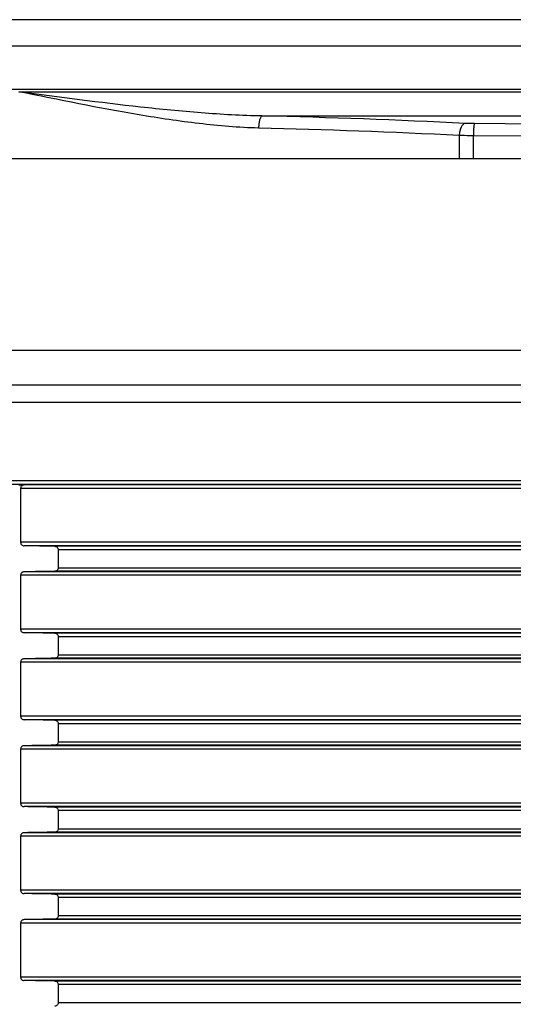
# Model space of a CAD drawing. Units: millimetres. Extents: x 94 to 758, y 9 to 328.
# Drawn here: x 341 to 369, y 271 to 328 of the extents above; entities that cross this region are included whole.
import ezdxf

# ---------------------------------------------------------------- set-up
doc = ezdxf.new("R2010")
doc.units = ezdxf.units.MM
doc.header["$LTSCALE"] = 46.255
doc.layers.add('AT110_015_00_new_view_1_BL1', color=7, linetype='CONTINUOUS')
doc.layers.add('AT110_021_00_new_view_1_BL0', color=7, linetype='CONTINUOUS')

# ---------------------------------------------------------------- blocks, each defined once
blk = doc.blocks.new('AT110_021_00_NEW_VIEW_1_BL0', base_point=(340.651, 323.539))
at = {"layer": 'AT110_021_00_new_view_1_BL0', "color": 7, "linetype": 'Continuous'}
for p, q in [((390.151, 327.539), (291.151, 327.539)), ((291.151, 323.539), (390.151, 323.539))]:
    blk.add_line(p, q, dxfattribs=at)
at = {"layer": 'AT110_021_00_new_view_1_BL0', "color": 9, "linetype": 'Continuous'}
for p, q in [((291.151, 326.039), (390.151, 326.039)), ((340.651, 323.399), (390.151, 323.399)), ((354.626, 322.005), (390.151, 322.005)), ((373.442, 321.513), (366.847, 321.564)), ((365.971, 320.881), (365.971, 319.539)), ((373.381, 320.816), (366.786, 320.867)), ((366.786, 319.539), (366.786, 320.867))]:
    blk.add_line(p, q, dxfattribs=at)
for centre, radius, start, end in [((343.954, -131.092), 453.223, 87.17177, 88.65075), ((343.909, -119.674), 441.107, 87.13316, 88.63229)]:
    blk.add_arc(centre, radius, start, end, dxfattribs=at)
for points, knots in [([(354.438, 321.307), (353.294, 321.336), (350.994, 321.532), (346.391, 322.225), (342.952, 322.93), (340.651, 323.399)], [0, 0, 0, 0, 0.245867, 0.495328, 1, 1, 1, 1]), ([(354.626, 322.005), (353.464, 322.024), (351.134, 322.155), (346.473, 322.616), (342.982, 323.087), (340.651, 323.399)], [0, 0, 0, 0, 0.248124, 0.497885, 1, 1, 1, 1]), ([(354.626, 322.005), (354.595, 321.995), (354.539, 321.915), (354.49, 321.765), (354.451, 321.551), (354.44, 321.392), (354.438, 321.307)], [0, 0, 0, 0, 0.131296, 0.354871, 0.656224, 1, 1, 1, 1]), ([(366.317, 321.578), (366.21, 321.562), (366.076, 321.383), (365.996, 321.132), (365.974, 320.967), (365.971, 320.881)], [0, 0, 0, 0, 0.397723, 0.683841, 1, 1, 1, 1]), ([(366.847, 321.564), (366.801, 321.564), (366.624, 321.566), (366.448, 321.572), (366.317, 321.578)], [0, 0, 0, 0, 0.260965, 1, 1, 1, 1]), ([(366.847, 321.564), (366.841, 321.558), (366.833, 321.533), (366.823, 321.488), (366.813, 321.42), (366.801, 321.296), (366.79, 321.109), (366.786, 320.951), (366.786, 320.867)], [0, 0, 0, 0, 0.03667, 0.104329, 0.20198, 0.326413, 0.638896, 1, 1, 1, 1]), ([(366.786, 320.867), (366.715, 320.867), (366.443, 320.869), (366.172, 320.875), (365.971, 320.881)], [0, 0, 0, 0, 0.260966, 1, 1, 1, 1])]:
    blk.add_open_spline(points, degree=3, knots=knots, dxfattribs=at)
blk = doc.blocks.new('AT110_015_00_NEW_VIEW_1_BL1', base_point=(340.651, 267.039))
at = {"layer": 'AT110_015_00_new_view_1_BL1', "color": 7, "linetype": 'Continuous'}
for p, q in [((396.838, 319.539), (301.401, 319.539)), ((284.851, 306.539), (396.451, 306.539)), ((340.651, 300.784), (340.952, 300.789)), ((340.753, 300.589), (340.753, 297.489)), ((342.918, 297.058), (342.918, 296.02)), ((340.753, 295.589), (340.753, 292.489)), ((342.918, 292.058), (342.918, 291.02)), ((340.753, 290.589), (340.753, 287.489)), ((342.918, 287.058), (342.918, 286.02)), ((340.753, 285.589), (340.753, 282.489)), ((342.918, 282.058), (342.918, 281.02)), ((340.753, 280.589), (340.753, 277.489)), ((342.918, 277.058), (342.918, 276.02)), ((340.753, 275.589), (340.753, 272.489)), ((342.918, 272.058), (342.918, 271.02))]:
    blk.add_line(p, q, dxfattribs=at)
at = {"layer": 'AT110_015_00_new_view_1_BL1', "color": 9, "linetype": 'Continuous'}
for p, q in [((282.651, 308.539), (391.317, 308.539)), ((285.851, 305.539), (395.451, 305.539)), ((395.451, 301.02), (285.851, 301.02)), ((395.255, 300.82), (286.048, 300.82)), ((393.472, 300.789), (340.952, 300.789)), ((393.276, 300.589), (340.753, 300.589)), ((393.276, 297.489), (340.753, 297.489)), ((393.472, 297.289), (340.952, 297.289)), ((395.215, 297.258), (342.726, 297.258)), ((395.404, 297.058), (342.918, 297.058)), ((393.276, 295.589), (340.753, 295.589)), ((393.472, 295.789), (340.952, 295.789)), ((395.215, 295.82), (342.726, 295.82)), ((342.918, 296.02), (395.404, 296.02)), ((393.276, 292.489), (340.753, 292.489)), ((393.472, 292.289), (340.952, 292.289)), ((395.215, 292.258), (342.726, 292.258)), ((395.404, 292.058), (342.918, 292.058)), ((342.918, 291.02), (395.404, 291.02)), ((393.276, 290.589), (340.753, 290.589)), ((393.472, 290.789), (340.952, 290.789)), ((395.215, 290.82), (342.726, 290.82)), ((393.276, 287.489), (340.753, 287.489)), ((393.472, 287.289), (340.952, 287.289)), ((395.215, 287.258), (342.726, 287.258)), ((395.404, 287.058), (342.918, 287.058)), ((342.918, 286.02), (395.404, 286.02)), ((393.276, 285.589), (340.753, 285.589)), ((393.472, 285.789), (340.952, 285.789)), ((395.215, 285.82), (342.726, 285.82)), ((393.276, 282.489), (340.753, 282.489)), ((393.472, 282.289), (340.952, 282.289)), ((395.215, 282.258), (342.726, 282.258)), ((395.404, 282.058), (342.918, 282.058)), ((342.918, 281.02), (395.404, 281.02)), ((393.276, 280.589), (340.753, 280.589)), ((393.472, 280.789), (340.952, 280.789)), ((395.215, 280.82), (342.726, 280.82)), ((393.276, 277.489), (340.753, 277.489)), ((393.472, 277.289), (340.952, 277.289)), ((395.215, 277.258), (342.726, 277.258)), ((395.404, 277.058), (342.918, 277.058)), ((393.472, 275.789), (340.952, 275.789)), ((395.215, 275.82), (342.726, 275.82)), ((342.918, 276.02), (395.404, 276.02)), ((393.276, 275.589), (340.753, 275.589)), ((393.276, 272.489), (340.753, 272.489)), ((393.472, 272.289), (340.952, 272.289)), ((395.215, 272.258), (342.726, 272.258)), ((395.404, 272.058), (342.918, 272.058)), ((342.918, 271.02), (395.404, 271.02))]:
    blk.add_line(p, q, dxfattribs=at)
at = {"layer": 'AT110_015_00_new_view_1_BL1', "color": 7, "linetype": 'Continuous'}
for points, knots in [([(340.952, 300.789), (340.929, 300.789), (340.883, 300.78), (340.818, 300.743), (340.766, 300.677), (340.753, 300.62), (340.753, 300.589)], [0, 0, 0, 0, 0.218293, 0.4494, 0.707743, 1, 1, 1, 1]), ([(340.753, 297.489), (340.753, 297.459), (340.766, 297.401), (340.818, 297.336), (340.883, 297.298), (340.929, 297.29), (340.952, 297.289)], [0, 0, 0, 0, 0.292257, 0.5506, 0.781707, 1, 1, 1, 1]), ([(342.726, 297.258), (342.748, 297.258), (342.794, 297.249), (342.857, 297.21), (342.906, 297.145), (342.918, 297.088), (342.918, 297.058)], [0, 0, 0, 0, 0.217399, 0.448576, 0.707916, 1, 1, 1, 1]), ([(340.952, 295.789), (340.929, 295.789), (340.883, 295.78), (340.818, 295.743), (340.766, 295.677), (340.753, 295.62), (340.753, 295.589)], [0, 0, 0, 0, 0.218293, 0.4494, 0.707743, 1, 1, 1, 1]), ([(342.918, 296.02), (342.918, 295.991), (342.906, 295.934), (342.857, 295.868), (342.794, 295.83), (342.748, 295.821), (342.726, 295.82)], [0, 0, 0, 0, 0.292084, 0.551425, 0.782601, 1, 1, 1, 1]), ([(340.753, 292.489), (340.753, 292.459), (340.766, 292.401), (340.818, 292.336), (340.883, 292.298), (340.929, 292.29), (340.952, 292.289)], [0, 0, 0, 0, 0.292257, 0.5506, 0.781707, 1, 1, 1, 1]), ([(342.726, 292.258), (342.748, 292.258), (342.794, 292.249), (342.857, 292.21), (342.906, 292.145), (342.918, 292.088), (342.918, 292.058)], [0, 0, 0, 0, 0.217399, 0.448576, 0.707916, 1, 1, 1, 1]), ([(342.918, 291.02), (342.918, 290.991), (342.906, 290.934), (342.857, 290.868), (342.794, 290.83), (342.748, 290.821), (342.726, 290.82)], [0, 0, 0, 0, 0.292084, 0.551425, 0.782601, 1, 1, 1, 1]), ([(340.952, 290.789), (340.929, 290.789), (340.883, 290.78), (340.818, 290.743), (340.766, 290.677), (340.753, 290.62), (340.753, 290.589)], [0, 0, 0, 0, 0.218293, 0.4494, 0.707743, 1, 1, 1, 1]), ([(340.753, 287.489), (340.753, 287.459), (340.766, 287.401), (340.818, 287.336), (340.883, 287.298), (340.929, 287.29), (340.952, 287.289)], [0, 0, 0, 0, 0.292257, 0.5506, 0.781707, 1, 1, 1, 1]), ([(342.726, 287.258), (342.748, 287.258), (342.794, 287.249), (342.857, 287.21), (342.906, 287.145), (342.918, 287.088), (342.918, 287.058)], [0, 0, 0, 0, 0.217399, 0.448576, 0.707916, 1, 1, 1, 1]), ([(342.918, 286.02), (342.918, 285.991), (342.906, 285.934), (342.857, 285.868), (342.794, 285.83), (342.748, 285.821), (342.726, 285.82)], [0, 0, 0, 0, 0.292084, 0.551425, 0.782601, 1, 1, 1, 1]), ([(340.952, 285.789), (340.929, 285.789), (340.883, 285.78), (340.818, 285.743), (340.766, 285.677), (340.753, 285.62), (340.753, 285.589)], [0, 0, 0, 0, 0.218293, 0.4494, 0.707743, 1, 1, 1, 1]), ([(340.753, 282.489), (340.753, 282.459), (340.766, 282.401), (340.818, 282.336), (340.883, 282.298), (340.929, 282.29), (340.952, 282.289)], [0, 0, 0, 0, 0.292257, 0.5506, 0.781707, 1, 1, 1, 1]), ([(342.726, 282.258), (342.748, 282.258), (342.794, 282.249), (342.857, 282.21), (342.906, 282.145), (342.918, 282.088), (342.918, 282.058)], [0, 0, 0, 0, 0.217399, 0.448576, 0.707916, 1, 1, 1, 1]), ([(342.918, 281.02), (342.918, 280.991), (342.906, 280.934), (342.857, 280.868), (342.794, 280.83), (342.748, 280.821), (342.726, 280.82)], [0, 0, 0, 0, 0.292084, 0.551425, 0.782601, 1, 1, 1, 1]), ([(340.952, 280.789), (340.929, 280.789), (340.883, 280.78), (340.818, 280.743), (340.766, 280.677), (340.753, 280.62), (340.753, 280.589)], [0, 0, 0, 0, 0.218293, 0.4494, 0.707743, 1, 1, 1, 1]), ([(340.753, 277.489), (340.753, 277.459), (340.766, 277.401), (340.818, 277.336), (340.883, 277.298), (340.929, 277.29), (340.952, 277.289)], [0, 0, 0, 0, 0.292257, 0.5506, 0.781707, 1, 1, 1, 1]), ([(342.726, 277.258), (342.748, 277.258), (342.794, 277.249), (342.857, 277.21), (342.906, 277.145), (342.918, 277.088), (342.918, 277.058)], [0, 0, 0, 0, 0.217399, 0.448576, 0.707916, 1, 1, 1, 1]), ([(340.952, 275.789), (340.929, 275.789), (340.883, 275.78), (340.818, 275.743), (340.766, 275.677), (340.753, 275.62), (340.753, 275.589)], [0, 0, 0, 0, 0.218293, 0.4494, 0.707743, 1, 1, 1, 1]), ([(342.918, 276.02), (342.918, 275.991), (342.906, 275.934), (342.857, 275.868), (342.794, 275.83), (342.748, 275.821), (342.726, 275.82)], [0, 0, 0, 0, 0.292084, 0.551425, 0.782601, 1, 1, 1, 1]), ([(340.753, 272.489), (340.753, 272.459), (340.766, 272.401), (340.818, 272.336), (340.883, 272.298), (340.929, 272.29), (340.952, 272.289)], [0, 0, 0, 0, 0.292257, 0.5506, 0.781707, 1, 1, 1, 1]), ([(342.726, 272.258), (342.748, 272.258), (342.794, 272.249), (342.857, 272.21), (342.906, 272.145), (342.918, 272.088), (342.918, 272.058)], [0, 0, 0, 0, 0.217399, 0.448576, 0.707916, 1, 1, 1, 1]), ([(342.918, 271.02), (342.918, 270.991), (342.906, 270.934), (342.857, 270.868), (342.794, 270.83), (342.748, 270.821), (342.726, 270.82)], [0, 0, 0, 0, 0.292084, 0.551425, 0.782601, 1, 1, 1, 1])]:
    blk.add_open_spline(points, degree=3, knots=knots, dxfattribs=at)
for points in [[(342.726, 297.258), (342.135, 297.269), (341.543, 297.279), (340.952, 297.289)], [(342.726, 295.82), (342.135, 295.81), (341.543, 295.799), (340.952, 295.789)], [(342.726, 292.258), (342.135, 292.269), (341.543, 292.279), (340.952, 292.289)], [(342.726, 290.82), (342.135, 290.81), (341.543, 290.799), (340.952, 290.789)], [(342.726, 287.258), (342.135, 287.269), (341.543, 287.279), (340.952, 287.289)], [(342.726, 285.82), (342.135, 285.81), (341.543, 285.799), (340.952, 285.789)], [(342.726, 282.258), (342.135, 282.269), (341.543, 282.279), (340.952, 282.289)], [(342.726, 280.82), (342.135, 280.81), (341.543, 280.799), (340.952, 280.789)], [(342.726, 277.258), (342.135, 277.269), (341.543, 277.279), (340.952, 277.289)], [(342.726, 275.82), (342.135, 275.81), (341.543, 275.799), (340.952, 275.789)], [(342.726, 272.258), (342.135, 272.269), (341.543, 272.279), (340.952, 272.289)]]:
    blk.add_open_spline(points, degree=3, dxfattribs=at)

msp = doc.modelspace()

# ---------------------------------------------------------------- block references
at = {"layer": 'AT110_015_00_new_view_1_BL1'}
msp.add_blockref('AT110_015_00_NEW_VIEW_1_BL1', (340.651, 267.039), dxfattribs=at)
at = {"layer": 'AT110_021_00_new_view_1_BL0'}
msp.add_blockref('AT110_021_00_NEW_VIEW_1_BL0', (340.651, 323.539), dxfattribs=at)

doc.saveas('drawing.dxf')
